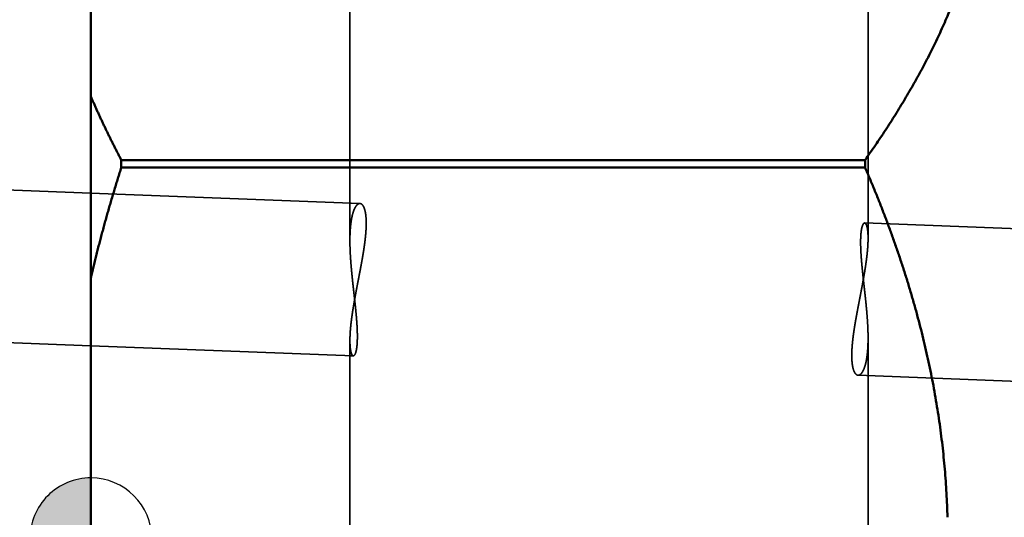
# Model space of a CAD drawing. Units: millimetres. Extents: x -94 to 117, y -66 to 79.
# Drawn here: x -1 to 15, y 0 to 9 of the extents above; entities that cross this region are included whole.
import ezdxf

# ---------------------------------------------------------------- set-up
doc = ezdxf.new("R2010")
doc.units = ezdxf.units.MM
doc.linetypes.add('DASHED2', pattern=[9.525, 6.35, -3.175])
for name, color, linetype, lineweight in [('1', 4, 'Continuous', 50), ('2', 7, 'Continuous', 25), ('3', 1, 'DASHED2', 35), ('nocut', 7, 'Continuous', 25), ('sk2', 7, 'Continuous', 25), ('sk3', 1, 'DASHED2', 35)]:
    doc.layers.add(name, color=color, linetype=linetype, lineweight=lineweight)
doc.styles.add('simplex', font='txt.shx', dxfattribs={"height": 3.5})
doc.dimstyles.new('コピー - ISO-25', dxfattribs={"dimscale": 0, "dimtxt": 3.5, "dimasz": 3.5, "dimexe": 1.5, "dimexo": 0, "dimgap": 2.3, "dimtad": 1, "dimdec": 8, "dimdsep": 46, "dimtxsty": 'simplex', "dimcen": 0.09, "dimclrd": 256, "dimclre": 256, "dimclrt": 256, "dimadec": 0, "dimazin": 0, "dimtfac": 1, "dimtofl": 0, "dimtmove": 0, "dimatfit": 3, "dimfxl": 1, "dimtolj": 1, "dimlwd": -1, "dimlwe": -1, "dimarcsym": 0})

# ---------------------------------------------------------------- blocks, each defined once
blk = doc.blocks.new('zero block')
h = blk.add_hatch(color=7)
h.paths.add_polyline_path([(0, 1, 0.414214), (-1, 0), (0, 0)])
h.paths.add_polyline_path([(1, 0), (0, 0), (0, -1, 0.414214)])
at = {"color": 7, "ltscale": 0.2}
for p, q in [((0, -1), (0, 1)), ((-1, 0), (1, 0))]:
    blk.add_line(p, q, dxfattribs=at)
for start, end in [(90, 180), (0, 90), (180, 270), (270, 0)]:
    blk.add_arc((0, 0), 1, start, end, dxfattribs=at)
blk = doc.blocks.new('*D25235')
at = {"layer": '2'}
for p, q in [((0, 18.55), (0, 51.5)), ((69.037, -3.371), (69.037, 51.5)), ((3.5, 50), (65.537, 50))]:
    blk.add_line(p, q, dxfattribs=at)
for points in [[(3.5, 50.583), (3.5, 49.417), (0, 50)], [(65.537, 49.417), (65.537, 50.583), (69.037, 50)]]:
    blk.add_solid(points, dxfattribs=at)
at = {"layer": 'Defpoints', "color": 0}
for p in [(69.037, 50), (0, 18.55), (69.037, -3.371)]:
    blk.add_point(p, dxfattribs=at)
at = {"layer": '2', "insert": (34.519, 54.05), "char_height": 3.5, "attachment_point": 5, "line_spacing_factor": 1.071429, "style": 'simplex'}
blk.add_mtext('\\A1;69.04 [2.718"]', dxfattribs=at)
blk = doc.blocks.new('*D28268')
at = {"layer": 'Defpoints', "color": 0}
for p in [(69.037, 60), (-57.15, 12.134), (69.037, -3.371)]:
    blk.add_point(p, dxfattribs=at)
at = {"layer": 'sk2'}
for p, q in [((-57.15, 12.134), (-57.15, 61.5)), ((69.037, -3.371), (69.037, 61.5)), ((-53.65, 60), (65.537, 60))]:
    blk.add_line(p, q, dxfattribs=at)
for points in [[(-53.65, 60.583), (-53.65, 59.417), (-57.15, 60)], [(65.537, 59.417), (65.537, 60.583), (69.037, 60)]]:
    blk.add_solid(points, dxfattribs=at)
at = {"layer": 'sk2', "insert": (5.944, 64.05), "char_height": 3.5, "attachment_point": 5, "line_spacing_factor": 1.071429, "style": 'simplex'}
blk.add_mtext('\\A1;126.19 [4.968"]', dxfattribs=at)
blk = doc.blocks.new('*D302810')
at = {"layer": 'Defpoints', "color": 0}
for p in [(0.5, 19.05), (-85, -19.05), (0.5, -19.05)]:
    blk.add_point(p, dxfattribs=at)
at = {"layer": 'sk2'}
for p, q in [((0.5, 19.05), (-86.5, 19.05)), ((-85, 15.55), (-85, -15.55)), ((0.5, -19.05), (-86.5, -19.05))]:
    blk.add_line(p, q, dxfattribs=at)
for points in [[(-84.417, 15.55), (-85.583, 15.55), (-85, 19.05)], [(-85.583, -15.55), (-84.417, -15.55), (-85, -19.05)]]:
    blk.add_solid(points, dxfattribs=at)
at = {"layer": 'sk2', "insert": (-89.05, 0), "char_height": 3.5, "attachment_point": 5, "rotation": 90, "style": 'simplex'}
blk.add_mtext('\\A1;%%C38.1 [%%C1.500"]', dxfattribs=at)

msp = doc.modelspace()

# ---------------------------------------------------------------- linework, layer by layer
at = {"layer": '1'}
for p, q in [((0, 18.55), (0, -18.549999)), ((0.5, 6.212204), (0.5, 6.090977)), ((0.5, 6.212204), (12.7, 6.212204)), ((12.7, 6.212204), (12.7, 6.090977)), ((12.7, 6.090977), (0.5, 6.090977))]:
    msp.add_line(p, q, dxfattribs=at)
for points, knots in [([(12.7, 17.23841336), (12.72879661, 17.19783014), (12.78601976, 17.11639622), (12.8707526, 16.99347543), (12.95432789, 16.86975957), (13.0367051, 16.74524454), (13.11783844, 16.61992191), (13.19768532, 16.49378293), (13.27619895, 16.36681254), (13.35333275, 16.23899273), (13.429041, 16.11030494), (13.50327747, 15.98073089), (13.57599352, 15.85025825), (13.64713224, 15.71888204), (13.71662966, 15.58660499), (13.78442016, 15.45343372), (13.85043798, 15.31937489), (13.91461739, 15.18443515), (13.97689264, 15.04862115), (14.03719797, 14.91193955), (14.09546762, 14.774397), (14.15163584, 14.63600024), (14.205636, 14.49675752), (14.25740181, 14.35668061), (14.30686686, 14.21578452), (14.35396385, 14.07408548), (14.39862582, 13.93160015), (14.44078335, 13.78834852), (14.48037274, 13.64435935), (14.5173331, 13.49966884), (14.55160143, 13.35431552), (14.58311567, 13.20833844), (14.61181051, 13.06177859), (14.63763722, 12.91468426), (14.66055336, 12.76710808), (14.68051432, 12.61910361), (14.69747663, 12.47072482), (14.71139381, 12.32202762), (14.72224636, 12.17307347), (14.73001912, 12.02392607), (14.73469568, 11.87464964), (14.73625993, 11.72530844), (14.73469568, 11.57596724), (14.73001912, 11.42669081), (14.72224636, 11.2775434), (14.71139381, 11.12858926), (14.69747663, 10.97989206), (14.68051432, 10.83151326), (14.66055336, 10.6835088), (14.63763722, 10.53593262), (14.61181051, 10.38883828), (14.58311567, 10.24227843), (14.55160143, 10.09630136), (14.5173331, 9.95094804), (14.48037274, 9.80625752), (14.44078335, 9.66226836), (14.39862582, 9.51901672), (14.35396385, 9.37653139), (14.30686686, 9.23483236), (14.25740181, 9.09393626), (14.205636, 8.95385936), (14.15163584, 8.81461664), (14.09546762, 8.67621988), (14.03719797, 8.53867732), (13.97689264, 8.40199572), (13.91461739, 8.26618173), (13.85043798, 8.13124199), (13.78442016, 7.99718316), (13.71662966, 7.86401189), (13.64713224, 7.73173483), (13.57599352, 7.60035862), (13.50327747, 7.46988598), (13.429041, 7.34031194), (13.35333275, 7.21162415), (13.27619895, 7.08380433), (13.19768533, 6.95683394), (13.11783844, 6.83069496), (13.0367051, 6.70537234), (12.95432789, 6.58085731), (12.8707526, 6.45714145), (12.78601976, 6.33422066), (12.72879661, 6.25278673), (12.7, 6.21220352)], [0, 0, 0, 0, 0.1492855638, 0.298581449, 0.4478808148, 0.5971782124, 0.7464693844, 0.8957520344, 1.0450307958, 1.1943144135, 1.3436132332, 1.4929392338, 1.6423046871, 1.7917058343, 1.9411285182, 2.090560385, 2.2399912159, 2.3894130126, 2.5388200837, 2.6882091322, 2.8375793446, 2.9869324793, 3.1362726928, 3.2856020153, 3.4349209567, 3.5842327152, 3.7335434195, 3.8828615125, 4.0321876036, 4.1815166118, 4.3308459947, 4.4801760793, 4.6295095463, 4.7788453326, 4.9281806058, 5.0775145392, 5.2268484594, 5.3761851647, 5.5255241359, 5.6748636119, 5.8242025757, 5.9735408485, 6.1228791213, 6.2722180851, 6.4215575612, 6.5708965324, 6.7202332376, 6.8695671579, 7.0189010912, 7.1682363645, 7.3175721508, 7.4669056177, 7.6162357024, 7.7655650853, 7.9148940935, 8.0642201846, 8.2135382775, 8.3628489818, 8.5121607402, 8.6614796816, 8.810809004, 8.9601492174, 9.1095023521, 9.2588725645, 9.408261613, 9.5576686839, 9.7070904806, 9.8565213116, 10.0059531784, 10.1553758622, 10.3047770094, 10.4541424628, 10.6034684634, 10.7527672832, 10.9020509009, 11.0513296623, 11.2006123123, 11.3499034844, 11.4992008821, 11.648500248, 11.7977961331, 11.9470816969, 11.9470816969, 11.9470816969, 11.9470816969]), ([(0.5, 6.21220352), (0.49107158, 6.22928332), (0.47326988, 6.26347175), (0.44673579, 6.31484182), (0.42037135, 6.36629959), (0.39417791, 6.41784565), (0.36815714, 6.46948081), (0.3423108, 6.52120554), (0.31664086, 6.57302001), (0.29114947, 6.62492415), (0.26583879, 6.6769178), (0.24071097, 6.72900084), (0.21576818, 6.78117311), (0.19101258, 6.83343448), (0.16644633, 6.8857848), (0.14207159, 6.93822394), (0.11789053, 6.99075175), (0.09390533, 7.0433681), (0.07011815, 7.09607281), (0.04653139, 7.14886568), (0.0231467, 7.20174641), (0.00769265, 7.23705926), (0, 7.25473034)], [0, 0, 0, 0, 0.0578180437, 0.1156360314, 0.1734542304, 0.2312733987, 0.289094156, 0.3469169627, 0.4047415887, 0.4625676324, 0.5203947119, 0.5782224643, 0.6360505463, 0.6938786348, 0.7517064265, 0.8095336383, 0.8673600067, 0.9251852864, 0.9830092427, 1.0408316253, 1.0986518604, 1.1564704931, 1.1564704931, 1.1564704931, 1.1564704931]), ([(0, 4.27784993), (0.00704545, 4.30839972), (0.02127235, 4.36946821), (0.04301497, 4.46097669), (0.06515934, 4.55239), (0.08770197, 4.64370782), (0.11064017, 4.73492966), (0.13397098, 4.82605485), (0.15769112, 4.91708245), (0.1817972, 5.00801126), (0.20628584, 5.09884001), (0.23115366, 5.18956745), (0.25639727, 5.28019232), (0.28201329, 5.37071336), (0.30799831, 5.46112932), (0.33434897, 5.55143892), (0.36106185, 5.64164092), (0.38813358, 5.73173408), (0.41556074, 5.82171715), (0.44334002, 5.91158895), (0.47146766, 6.00134834), (0.49045123, 6.06111344), (0.5, 6.09097693)], [0, 0, 0, 0, 0.0940550461, 0.1881106399, 0.2821673476, 0.3762259032, 0.4702870367, 0.5643512866, 0.6584184895, 0.7524882739, 0.846560229, 0.9406339066, 1.0347088215, 1.1287844525, 1.2228602427, 1.3169356, 1.4110098989, 1.5050824818, 1.5991526664, 1.6932197661, 1.7872831995, 1.8813420267, 1.8813420267, 1.8813420267, 1.8813420267]), ([(14.05246082, 0.35355339), (14.05070804, 0.41941583), (14.0462249, 0.55112964), (14.03656478, 0.74859367), (14.02399383, 0.94592526), (14.00853072, 1.14307452), (13.99019591, 1.33999257), (13.9690092, 1.53663029), (13.94499125, 1.73293884), (13.91815942, 1.92887184), (13.88854372, 2.12439017), (13.85618717, 2.31946262), (13.82112947, 2.51406058), (13.7834111, 2.70815566), (13.74307234, 2.90171943), (13.70015351, 3.09472348), (13.65469477, 3.28713995), (13.60673561, 3.47894357), (13.55632567, 3.67011499), (13.50351397, 3.86063768), (13.4483494, 4.05049568), (13.39088085, 4.23967303), (13.33115716, 4.42815372), (13.2692273, 4.61592189), (13.20513936, 4.80296264), (13.13894274, 4.98926412), (13.07068825, 5.17481754), (13.00042592, 5.35961523), (12.9282055, 5.54364939), (12.85407822, 5.72691295), (12.77808957, 5.90939633), (12.72623072, 6.03053997), (12.7, 6.09097693)], [0, 0, 0, 0, 0.197657261, 0.395353037, 0.593079942, 0.7908304344, 0.9885962368, 1.1863683735, 1.3841372111, 1.5818928703, 1.7796332125, 1.977363232, 2.1750868069, 2.3728063686, 2.5705229386, 2.7682361655, 2.9659443614, 3.1636462091, 3.3613456149, 3.5590465046, 3.7567511803, 3.9544603607, 4.1521732208, 4.3498874328, 4.5475993626, 4.7453075292, 4.9430125529, 5.1407137341, 5.3384089353, 5.536094618, 5.7337658601, 5.931417309, 5.931417309, 5.931417309, 5.931417309])]:
    msp.add_open_spline(points, degree=3, knots=knots, dxfattribs=at)
at = {"layer": '3'}
for p, q in [((4.25, 10.667713), (4.25, 4.889727)), ((12.75, 10.667713), (12.75, 4.930055)), ((0, 5.66960097), (4.414178, 5.499762)), ((4.25, 5.50607888), (4.414178, 5.499762)), ((12.693907, 5.181192), (44.085059, 3.973393)), ((4.25, 3.253208), (4.25, -2.399838)), ((12.75, 3.293536), (12.75, -2.367864)), ((0, 3.16775044), (4.306093, 3.00207)), ((4.25, 3.00422822), (4.306093, 3.00207)), ((12.585822, 2.683501), (43.988941, 1.475241))]:
    msp.add_line(p, q, dxfattribs=at)
for points, knots in [([(4.41417968, 5.49976153), (4.41077913, 5.49985146), (4.40392655, 5.49936115), (4.39407786, 5.49641198), (4.38492961, 5.49178415), (4.37652342, 5.48595152), (4.36882903, 5.47922784), (4.36175194, 5.47186791), (4.35523155, 5.46401796), (4.34918799, 5.45580028), (4.34356276, 5.44729326), (4.33831611, 5.43855023), (4.33339657, 5.42962049), (4.3287751, 5.42053402), (4.32442146, 5.41131698), (4.32030252, 5.40199297), (4.31640443, 5.39257401), (4.31271429, 5.38306974), (4.30921853, 5.37348948), (4.30590372, 5.36384248), (4.3027563, 5.35413805), (4.29976308, 5.34438532), (4.29690932, 5.33459292), (4.29418669, 5.32476599), (4.29159081, 5.3149071), (4.28911612, 5.30501854), (4.28675733, 5.2951025), (4.28450906, 5.28516119), (4.28236597, 5.27519682), (4.28032269, 5.26521158), (4.27837396, 5.25520766), (4.27651407, 5.24518714), (4.27473958, 5.23515143), (4.27304808, 5.22510152), (4.2714369, 5.21503836), (4.26990343, 5.20496288), (4.26844504, 5.19487601), (4.26705911, 5.18477869), (4.26574302, 5.17467186), (4.26449413, 5.16455646), (4.26330984, 5.1544334), (4.26218748, 5.14430361), (4.26112457, 5.13416781), (4.26011978, 5.12402644), (4.25917168, 5.11387988), (4.25827886, 5.10372845), (4.25743989, 5.09357248), (4.25665335, 5.08341232), (4.25591783, 5.0732483), (4.25523191, 5.06308075), (4.25459417, 5.05291002), (4.25400319, 5.04273643), (4.25345755, 5.03256033), (4.25295582, 5.02238203), (4.25249666, 5.01220182), (4.25207926, 5.00201989), (4.25170274, 4.99183643), (4.25136622, 4.9816516), (4.25106885, 4.97146558), (4.25080974, 4.96127854), (4.25058803, 4.95109066), (4.25040284, 4.94090211), (4.25025332, 4.93071305), (4.25013857, 4.92052368), (4.2500578, 4.91033415), (4.25000984, 4.90014433), (4.24999991, 4.89335104), (4.25000003, 4.88995429)], [0, 0, 0, 0, 0.01020519884, 0.02042683958, 0.03063651123, 0.04083941705, 0.05104363881, 0.06124215307, 0.07143964523, 0.0816359332, 0.09182982673, 0.10202451194, 0.11221711293, 0.12240935901, 0.1326021562, 0.14279398362, 0.15298619807, 0.16318066262, 0.17337818485, 0.18357859505, 0.19378082579, 0.20398299083, 0.21418262594, 0.22437913089, 0.23457350186, 0.24476656443, 0.25495893436, 0.26515102726, 0.27534306833, 0.2855351022, 0.29572700276, 0.30591851931, 0.31610969794, 0.3263007861, 0.33649196821, 0.34668336297, 0.3568750257, 0.3670669506, 0.37725907304, 0.38745127187, 0.39764337167, 0.40783514534, 0.41802643628, 0.42821735432, 0.43840803099, 0.44859857364, 0.45878906605, 0.46897956907, 0.4791701212, 0.48936073928, 0.49955141907, 0.50974213588, 0.51993284521, 0.53012348359, 0.54031400899, 0.55050445151, 0.56069484164, 0.57088519932, 0.58107553417, 0.59126584571, 0.60145612364, 0.61164634802, 0.6218364895, 0.63202650962, 0.64221636099, 0.6524059877, 0.66259623416, 0.66259623416, 0.66259623416, 0.66259623416]), ([(4.38864522, 4.2519436), (4.38973763, 4.25759228), (4.39192252, 4.26888932), (4.39519768, 4.28583515), (4.39847022, 4.30278117), (4.40173847, 4.31972802), (4.40500105, 4.33667595), (4.40825649, 4.35362525), (4.41150335, 4.37057621), (4.41474017, 4.38752909), (4.41796551, 4.40448419), (4.42117791, 4.42144178), (4.42437593, 4.43840214), (4.42755811, 4.45536556), (4.430723, 4.47233231), (4.43386915, 4.48930267), (4.43699514, 4.50627689), (4.4400991, 4.52325526), (4.44317904, 4.54023807), (4.446233, 4.55722559), (4.44925904, 4.57421808), (4.45225519, 4.59121582), (4.45521949, 4.60821908), (4.45814998, 4.62522812), (4.4610447, 4.64224322), (4.46390169, 4.65926464), (4.46671899, 4.67629266), (4.46949464, 4.69332755), (4.47222668, 4.71036957), (4.47491318, 4.72741897), (4.47755201, 4.74447598), (4.48013998, 4.7615409), (4.48267402, 4.77861399), (4.485151, 4.79569549), (4.48756783, 4.81278565), (4.48992138, 4.8298847), (4.49220857, 4.8469929), (4.49442627, 4.86411049), (4.49657137, 4.88123772), (4.49864078, 4.89837483), (4.50063139, 4.91552207), (4.50254001, 4.93267967), (4.50436387, 4.94984762), (4.50609773, 4.96702582), (4.50773473, 4.98421397), (4.50926838, 5.00141155), (4.51069208, 5.01861807), (4.51199925, 5.03583304), (4.51318332, 5.05305595), (4.5142377, 5.0702863), (4.51515581, 5.0875236), (4.51593112, 5.10476734), (4.51655685, 5.12201702), (4.51702714, 5.1392718), (4.51733134, 5.1565305), (4.51745533, 5.17379145), (4.51738588, 5.19105271), (4.51710924, 5.20831222), (4.51661274, 5.22556734), (4.51587613, 5.24281427), (4.51487744, 5.26004817), (4.51359452, 5.27726379), (4.51200775, 5.29445503), (4.51008555, 5.31161275), (4.50778534, 5.32872429), (4.50506576, 5.34577525), (4.50189061, 5.36274878), (4.49818107, 5.37961584), (4.49384464, 5.39633693), (4.48881077, 5.4128659), (4.4829241, 5.42911658), (4.47599621, 5.44495627), (4.46784466, 5.46022566), (4.45794847, 5.4744985), (4.44599309, 5.48710866), (4.43138518, 5.49682648), (4.41989923, 5.49934765), (4.41417968, 5.49976153)], [0, 0, 0, 0, 0.0172600249, 0.0345191543, 0.0517782748, 0.0690373875, 0.0862964946, 0.1035555995, 0.1208147078, 0.1380738269, 0.1553329673, 0.1725921421, 0.189851368, 0.2071106654, 0.2243700589, 0.2416295775, 0.2588892461, 0.2761490299, 0.2934088738, 0.3106687305, 0.3279285623, 0.3451883408, 0.3624480483, 0.379707678, 0.3969672351, 0.4142267372, 0.4314862149, 0.4487457129, 0.4660052901, 0.4832650208, 0.5005249413, 0.5177849815, 0.5350450798, 0.5523052042, 0.5695653537, 0.5868255605, 0.604085891, 0.621346448, 0.6386073722, 0.655868844, 0.6731310849, 0.6903943596, 0.707658937, 0.7249245451, 0.7421905481, 0.7594564083, 0.7767217053, 0.7939861434, 0.8112495597, 0.8285119311, 0.845773382, 0.8630341923, 0.8802948045, 0.8975557776, 0.9148170182, 0.932078089, 0.9493389535, 0.9666000281, 0.9838619759, 1.0011242126, 1.0183861605, 1.0356482374, 1.0529117908, 1.0701761615, 1.0874397023, 1.1047034207, 1.1219700216, 1.1392365035, 1.1565035719, 1.1737794829, 1.19105411, 1.2083257165, 1.2256046227, 1.2429062298, 1.260268999, 1.2775049495, 1.2947084541, 1.2947084541, 1.2947084541, 1.2947084541]), ([(12.69390536, 5.18119244), (12.68932514, 5.18049202), (12.67997295, 5.1772964), (12.67132454, 5.16568957), (12.66443754, 5.15343468), (12.65898008, 5.14034761), (12.65441156, 5.12697546), (12.65050815, 5.1133823), (12.64716525, 5.099642), (12.64426657, 5.08580066), (12.64171318, 5.07189441), (12.63947631, 5.05793697), (12.63751781, 5.0439393), (12.63579919, 5.02991071), (12.63429306, 5.01585783), (12.63298461, 5.00178497), (12.63185631, 4.98769625), (12.63089127, 4.97359554), (12.63007256, 4.95948604), (12.62939184, 4.94536968), (12.62884057, 4.93124789), (12.62841023, 4.91712194), (12.62809238, 4.90299311), (12.62787825, 4.88886249), (12.62776243, 4.87473084), (12.6277401, 4.86059877), (12.62780627, 4.84646679), (12.627956, 4.83233543), (12.62818434, 4.81820519), (12.62848634, 4.80407646), (12.62885887, 4.78994954), (12.62929886, 4.7758246), (12.62980321, 4.76170181), (12.63036883, 4.74758134), (12.63099266, 4.73346334), (12.63167152, 4.71934795), (12.63240276, 4.70523524), (12.63318423, 4.69112527), (12.63401367, 4.67701804), (12.63488887, 4.66291357), (12.63580757, 4.64881186), (12.63676757, 4.63471294), (12.63776655, 4.62061678), (12.6388027, 4.60652336), (12.6398747, 4.59243264), (12.64098116, 4.57834456), (12.64212068, 4.56425906), (12.6432919, 4.55017608), (12.64449341, 4.53609555), (12.64572384, 4.52201741), (12.64698181, 4.50794161), (12.64826593, 4.49386808), (12.64957481, 4.47979676), (12.65090707, 4.46572758), (12.65226132, 4.45166048), (12.65363619, 4.43759541), (12.65503028, 4.42353231), (12.65644221, 4.40947109), (12.65787062, 4.39541168), (12.65931462, 4.38135399), (12.6607733, 4.36729794), (12.66224576, 4.35324341), (12.6637311, 4.33919032), (12.66522841, 4.32513855), (12.6667368, 4.31108801), (12.66825536, 4.29703859), (12.66978319, 4.28299019), (12.67131939, 4.26894271), (12.67286305, 4.25489606), (12.67441328, 4.24085012), (12.67596917, 4.2268048), (12.67752982, 4.21275999), (12.67909432, 4.1987156), (12.68066179, 4.18467152), (12.6822313, 4.17062765), (12.68380199, 4.1565839), (12.68537311, 4.14254018), (12.68694389, 4.12849642), (12.68851354, 4.11445252), (12.69008131, 4.10040842), (12.69164641, 4.08636402), (12.69320808, 4.07231924), (12.69476554, 4.05827401), (12.69631802, 4.04422823), (12.69786476, 4.03018184), (12.69940497, 4.01613474), (12.70093788, 4.00208686), (12.70246274, 3.98803811), (12.70397873, 3.97398841), (12.70548522, 3.95993768), (12.70698096, 3.94588554), (12.70797167, 3.93651668), (12.70846475, 3.93183187)], [0, 0, 0, 0, 0.0139003882, 0.0280079522, 0.0421377746, 0.0562700096, 0.0704027183, 0.0845361587, 0.0986762165, 0.1128185245, 0.1269550556, 0.141088703, 0.1552218608, 0.1693547277, 0.1834873407, 0.1976204389, 0.2117541117, 0.225887785, 0.240020685, 0.2541531038, 0.2682854222, 0.2824177861, 0.2965501217, 0.3106822217, 0.3248141751, 0.3389461464, 0.3530782023, 0.3672103166, 0.3813423753, 0.3954742457, 0.4096059966, 0.4237377197, 0.4378694621, 0.4520012292, 0.4661329861, 0.480264664, 0.4943962539, 0.5085278114, 0.5226593724, 0.5367909499, 0.5509225353, 0.5650540993, 0.5791855957, 0.5933170231, 0.6074484334, 0.6215798709, 0.6357113699, 0.6498429549, 0.6639746409, 0.6781064342, 0.6922383324, 0.706370325, 0.7205023939, 0.7346345135, 0.7487666515, 0.7628987689, 0.7770308209, 0.7911627567, 0.8052945379, 0.8194261806, 0.8335577098, 0.8476891477, 0.8618205139, 0.8759518255, 0.8900830973, 0.9042143418, 0.9183455697, 0.9324767899, 0.9466080095, 0.9607392343, 0.9748704689, 0.9890017165, 1.0031329798, 1.0172642604, 1.0313955594, 1.0455268758, 1.0596582054, 1.0737895437, 1.0879208866, 1.1020522297, 1.1161835693, 1.1303149019, 1.1444462247, 1.1585775355, 1.1727088332, 1.1868401172, 1.2009713883, 1.2151026484, 1.2292339009, 1.2433651504, 1.2574964035, 1.2716284584, 1.2716284584, 1.2716284584, 1.2716284584]), ([(12.74999986, 4.93078285), (12.74999985, 4.93255236), (12.7499945, 4.93609113), (12.74996702, 4.94139913), (12.74992114, 4.9467068), (12.74985587, 4.95201434), (12.74977077, 4.95732164), (12.74966523, 4.96262862), (12.74953871, 4.96793516), (12.74939065, 4.97324118), (12.74922049, 4.97854658), (12.74902766, 4.98385126), (12.74881162, 4.98915511), (12.74857173, 4.99445799), (12.74830697, 4.99975971), (12.74801639, 5.00506006), (12.747699, 5.01035882), (12.74735386, 5.01565577), (12.74697998, 5.02095069), (12.74657639, 5.02624338), (12.74614215, 5.03153361), (12.74567624, 5.03682117), (12.7451778, 5.0421058), (12.74464494, 5.04738711), (12.74407556, 5.05266465), (12.74346758, 5.05793793), (12.74281895, 5.06320648), (12.7421276, 5.06846983), (12.74139146, 5.07372749), (12.74060842, 5.07897896), (12.73977667, 5.08422358), (12.73889286, 5.08946008), (12.73795288, 5.09468671), (12.73695281, 5.09990159), (12.73588869, 5.10510284), (12.73475663, 5.11028861), (12.73355247, 5.11545696), (12.73227304, 5.12060636), (12.73090557, 5.12573311), (12.72943548, 5.13083297), (12.72784868, 5.13590189), (12.72613079, 5.14093558), (12.72427043, 5.14592396), (12.72226031, 5.15084123), (12.72008846, 5.15565966), (12.71770159, 5.16040574), (12.71494547, 5.16510286), (12.71175164, 5.16971447), (12.70806408, 5.17402856), (12.70387233, 5.17768946), (12.69914938, 5.18038166), (12.69563914, 5.18107421), (12.69390536, 5.18119244)], [0, 0, 0, 0, 0.00530852003, 0.01061630178, 0.01592417079, 0.02123210302, 0.02654008038, 0.03184809107, 0.03715612975, 0.04246419773, 0.0477723032, 0.05308046135, 0.0583886943, 0.06369699911, 0.0690053224, 0.07431361767, 0.07962185275, 0.08493001031, 0.09023808847, 0.0955461013, 0.10085407943, 0.10616207057, 0.11147012676, 0.11677822557, 0.12208633925, 0.12739448352, 0.13270272031, 0.13801116034, 0.14331996561, 0.14862935192, 0.1539395421, 0.15925021546, 0.16456074915, 0.16987064783, 0.17517956245, 0.18048730101, 0.18579383947, 0.19109935675, 0.19640454372, 0.20171088018, 0.20702072898, 0.21233745396, 0.21766522999, 0.22299043031, 0.2282712318, 0.23351765834, 0.23892032909, 0.2445958763, 0.25032759175, 0.25590073767, 0.26122679608, 0.26644020764, 0.26644020764, 0.26644020764, 0.26644020764]), ([(4.25000003, 4.88995429), (4.25000176, 4.8792865), (4.25009948, 4.85795013), (4.25053929, 4.82594754), (4.25125035, 4.79394797), (4.25221925, 4.76195325), (4.25343053, 4.7299647), (4.2548693, 4.69798374), (4.25652056, 4.66601178), (4.25836926, 4.63405022), (4.26040054, 4.6021005), (4.26259898, 4.57016363), (4.26495155, 4.53824), (4.26744935, 4.50632945), (4.27008281, 4.47443129), (4.27284253, 4.44254479), (4.27571907, 4.41066922), (4.27870302, 4.37880387), (4.28178493, 4.34694801), (4.28495538, 4.31510091), (4.28820499, 4.28326178), (4.29041772, 4.26204046), (4.29153525, 4.25143095)], [0, 0, 0, 0, 0.0320033773, 0.06400873207, 0.09601563159, 0.12802466658, 0.16003593679, 0.19204918587, 0.22406383489, 0.25607900607, 0.28809354463, 0.32010606065, 0.35211593161, 0.38412378389, 0.41613022075, 0.44813572438, 0.48014066458, 0.51214530747, 0.54414982463, 0.57615430384, 0.6081587696, 0.64016335735, 0.64016335735, 0.64016335735, 0.64016335735]), ([(12.61135478, 3.93131922), (12.61318227, 3.94076666), (12.61683626, 3.95966167), (12.62231045, 3.9880055), (12.6277724, 4.01635164), (12.6332156, 4.04470139), (12.6386338, 4.0730559), (12.64402068, 4.10141634), (12.64936993, 4.12978385), (12.65467525, 4.1581596), (12.65993033, 4.18654473), (12.66512886, 4.21494041), (12.67026454, 4.24334767), (12.67532985, 4.2717677), (12.68031719, 4.30020159), (12.68521899, 4.32865041), (12.69002765, 4.35711523), (12.69473558, 4.38559713), (12.69933519, 4.41409717), (12.70381893, 4.44261643), (12.70817907, 4.47115599), (12.71240852, 4.49971656), (12.71649705, 4.52829878), (12.72042989, 4.55690329), (12.72419309, 4.58553027), (12.72777247, 4.61417993), (12.7311539, 4.64285244), (12.73432324, 4.671548), (12.73726637, 4.70026679), (12.73996904, 4.7290089), (12.74241747, 4.75777388), (12.74458399, 4.78656181), (12.74643965, 4.81537211), (12.74795749, 4.84420324), (12.74910314, 4.87305214), (12.74983264, 4.90191393), (12.74999488, 4.92116029), (12.74999986, 4.93078285)], [0, 0, 0, 0, 0.0288677064, 0.0577352469, 0.0866028322, 0.1154704175, 0.1443379672, 0.1732054614, 0.2020729016, 0.2309403145, 0.2598077567, 0.2886753187, 0.3175430847, 0.3464109767, 0.375278913, 0.4041468751, 0.4330149133, 0.4618831536, 0.4907518029, 0.5196211557, 0.5484916002, 0.5773636011, 0.6062369551, 0.635110679, 0.6639839589, 0.6928562307, 0.7217272007, 0.7505968664, 0.7794655375, 0.8083338567, 0.8372025158, 0.8660712878, 0.8949403277, 0.923810688, 0.9526823037, 0.9815525794, 1.0104202705, 1.0104202705, 1.0104202705, 1.0104202705]), ([(4.25000014, 3.25247997), (4.25000512, 3.26210253), (4.25016736, 3.28134889), (4.25089686, 3.31021069), (4.25204251, 3.33905958), (4.25356035, 3.36789071), (4.25541601, 3.39670101), (4.25758253, 3.42548894), (4.26003096, 3.45425392), (4.26273363, 3.48299603), (4.26567676, 3.51171482), (4.2688461, 3.54041038), (4.27222753, 3.56908289), (4.27580691, 3.59773255), (4.27957011, 3.62635953), (4.28350295, 3.65496404), (4.28759148, 3.68354626), (4.29182093, 3.71210684), (4.29618107, 3.74064639), (4.30066481, 3.76916565), (4.30526442, 3.79766569), (4.30997235, 3.82614759), (4.31478101, 3.85461241), (4.31968281, 3.88306123), (4.32467015, 3.91149512), (4.32973546, 3.93991515), (4.33487114, 3.96832241), (4.34006967, 3.99671809), (4.34532475, 4.02510323), (4.35063007, 4.05347897), (4.35597932, 4.08184648), (4.3613662, 4.11020692), (4.3667844, 4.13856143), (4.3722276, 4.16691118), (4.37768955, 4.19525733), (4.38316374, 4.22360115), (4.38681773, 4.24249616), (4.38864522, 4.2519436)], [0, 0, 0, 0, 0.0288676911, 0.0577379669, 0.0866095826, 0.1154799429, 0.1443489828, 0.1732177548, 0.2020864139, 0.2309547331, 0.2598234042, 0.2886930699, 0.3175640399, 0.3464363117, 0.3753095916, 0.4041833155, 0.4330566695, 0.4619286704, 0.4907991149, 0.5196684678, 0.5485371171, 0.5774053573, 0.6062733955, 0.6351413576, 0.6640092939, 0.6928771859, 0.7217449519, 0.7506125139, 0.7794799561, 0.808347369, 0.8372148092, 0.8660823034, 0.894949853, 0.9238174384, 0.9526850237, 0.9815525642, 1.0104202706, 1.0104202706, 1.0104202706, 1.0104202706]), ([(4.29153525, 4.25143095), (4.29202833, 4.24674615), (4.29301904, 4.23737728), (4.29451478, 4.22332514), (4.29602127, 4.20927442), (4.29753726, 4.19522471), (4.29906212, 4.18117596), (4.30059503, 4.16712808), (4.30213524, 4.15308098), (4.30368198, 4.13903459), (4.30523446, 4.12498881), (4.30679192, 4.11094358), (4.30835359, 4.0968988), (4.30991869, 4.0828544), (4.31148646, 4.0688103), (4.31305611, 4.0547664), (4.31462689, 4.04072264), (4.31619801, 4.02667892), (4.3177687, 4.01263517), (4.31933821, 3.9985913), (4.32090568, 3.98454722), (4.32247018, 3.97050283), (4.32403083, 3.95645802), (4.32558672, 3.9424127), (4.32713695, 3.92836676), (4.32868061, 3.91432011), (4.33021681, 3.90027263), (4.33174464, 3.88622423), (4.3332632, 3.87217482), (4.33477159, 3.85812427), (4.3362689, 3.8440725), (4.33775424, 3.83001941), (4.3392267, 3.81596488), (4.34068538, 3.80190883), (4.34212938, 3.78785115), (4.34355779, 3.77379173), (4.34496972, 3.75973052), (4.34636381, 3.74566741), (4.34773868, 3.73160234), (4.34909293, 3.71753524), (4.35042519, 3.70346607), (4.35173407, 3.68939474), (4.35301819, 3.67532121), (4.35427616, 3.66124541), (4.35550659, 3.64716727), (4.3567081, 3.63308675), (4.35787932, 3.61900376), (4.35901884, 3.60491826), (4.3601253, 3.59083018), (4.3611973, 3.57673946), (4.36223345, 3.56264604), (4.36323243, 3.54854988), (4.36419243, 3.53445096), (4.36511113, 3.52034925), (4.36598633, 3.50624478), (4.36681577, 3.49213756), (4.36759724, 3.47802758), (4.36832848, 3.46391487), (4.36900734, 3.44979948), (4.36963117, 3.43568148), (4.37019679, 3.42156101), (4.37070114, 3.40743822), (4.37114113, 3.39331328), (4.37151366, 3.37918636), (4.37181565, 3.36505763), (4.372044, 3.35092739), (4.37219373, 3.33679603), (4.3722599, 3.32266405), (4.37223757, 3.30853198), (4.37212175, 3.29440034), (4.37190762, 3.28026971), (4.37158977, 3.26614088), (4.37115943, 3.25201493), (4.37060816, 3.23789314), (4.36992744, 3.22377678), (4.36910873, 3.20966728), (4.36814369, 3.19556657), (4.36701539, 3.18147785), (4.36570694, 3.16740499), (4.36420081, 3.15335212), (4.36248219, 3.13932352), (4.36052369, 3.12532585), (4.35828682, 3.11136841), (4.35573343, 3.09746217), (4.35283475, 3.08362083), (4.34949185, 3.06988052), (4.34558844, 3.05628736), (4.34101992, 3.04291521), (4.33556246, 3.02982815), (4.32867546, 3.01757325), (4.32002705, 3.00596643), (4.31067486, 3.0027708), (4.30609464, 3.00207038)], [0, 0, 0, 0, 0.0141320549, 0.028263308, 0.0423945575, 0.05652581, 0.0706570701, 0.0847883412, 0.0989196252, 0.1130509229, 0.1271822337, 0.1413135565, 0.1554448891, 0.1695762287, 0.1837075718, 0.1978389147, 0.211970253, 0.2261015826, 0.240232899, 0.254364198, 0.2684954786, 0.2826267419, 0.2967579895, 0.3108892241, 0.3250204489, 0.3391516685, 0.3532828887, 0.3674141166, 0.3815453611, 0.3956766329, 0.4098079445, 0.4239393107, 0.4380707486, 0.4522022778, 0.4663339205, 0.4804657017, 0.4945976376, 0.5087296895, 0.522861807, 0.536993945, 0.5511260646, 0.5652581334, 0.5793901261, 0.5935220243, 0.6076538176, 0.6217855036, 0.6359170886, 0.6500485876, 0.6641800251, 0.6783114354, 0.6924428628, 0.7065743591, 0.7207059232, 0.7348375086, 0.7489690861, 0.763100647, 0.7772322046, 0.7913637944, 0.8054954723, 0.8196272292, 0.8337589963, 0.8478907388, 0.8620224618, 0.8761542128, 0.8902860832, 0.9044181419, 0.9185502562, 0.9326823121, 0.9468142834, 0.9609462368, 0.9750783368, 0.9892106724, 1.0033430363, 1.0174753547, 1.0316077734, 1.0457406735, 1.0598743468, 1.0740080195, 1.0881411178, 1.1022737307, 1.1164065976, 1.1305397554, 1.1446734028, 1.1588099339, 1.1729522419, 1.1870922997, 1.2012257401, 1.2153584488, 1.2294906838, 1.2436205062, 1.2577280702, 1.2716284585, 1.2716284585, 1.2716284585, 1.2716284585]), ([(12.58582032, 2.6835013), (12.58010077, 2.68391517), (12.56861482, 2.68643634), (12.55400691, 2.69615417), (12.54205153, 2.70876432), (12.53215534, 2.72303716), (12.52400379, 2.73830656), (12.5170759, 2.75414624), (12.51118923, 2.77039692), (12.50615536, 2.78692589), (12.50181893, 2.80364698), (12.49810939, 2.82051404), (12.49493424, 2.83748758), (12.49221466, 2.85453854), (12.48991445, 2.87165008), (12.48799225, 2.88880779), (12.48640548, 2.90599903), (12.48512256, 2.92321465), (12.48412387, 2.94044855), (12.48338726, 2.95769548), (12.48289076, 2.9749506), (12.48261412, 2.99221012), (12.48254467, 3.00947137), (12.48266866, 3.02673232), (12.48297286, 3.04399102), (12.48344315, 3.0612458), (12.48406888, 3.07849548), (12.48484419, 3.09573922), (12.4857623, 3.11297652), (12.48681668, 3.13020688), (12.48800075, 3.14742978), (12.48930792, 3.16464475), (12.49073162, 3.18185127), (12.49226527, 3.19904886), (12.49390227, 3.216237), (12.49563613, 3.2334152), (12.49745999, 3.25058315), (12.49936861, 3.26774075), (12.50135922, 3.28488799), (12.50342863, 3.3020251), (12.50557373, 3.31915233), (12.50779143, 3.33626992), (12.51007862, 3.35337812), (12.51243217, 3.37047718), (12.514849, 3.38756733), (12.51732598, 3.40464883), (12.51986002, 3.42172192), (12.52244799, 3.43878684), (12.52508682, 3.45584385), (12.52777332, 3.47289325), (12.53050536, 3.48993527), (12.53328101, 3.50697016), (12.53609831, 3.52399818), (12.5389553, 3.5410196), (12.54185002, 3.5580347), (12.54478051, 3.57504374), (12.54774481, 3.592047), (12.55074096, 3.60904474), (12.553767, 3.62603723), (12.55682096, 3.64302475), (12.5599009, 3.66000756), (12.56300486, 3.67698594), (12.56613085, 3.69396015), (12.569277, 3.71093051), (12.57244189, 3.72789726), (12.57562407, 3.74486068), (12.57882209, 3.76182104), (12.58203449, 3.77877863), (12.58525983, 3.79573373), (12.58849665, 3.81268661), (12.59174351, 3.82963757), (12.59499895, 3.84658687), (12.59826153, 3.8635348), (12.60152978, 3.88048165), (12.60480232, 3.89742767), (12.60807748, 3.9143735), (12.61026237, 3.92567054), (12.61135478, 3.93131922)], [0, 0, 0, 0, 0.0172035047, 0.0344394552, 0.0518022245, 0.0691038315, 0.0863827377, 0.1036543442, 0.1209289713, 0.1382048823, 0.1554719507, 0.1727384325, 0.1900050335, 0.2072687519, 0.2245322927, 0.2417966634, 0.2590602167, 0.2763222936, 0.2935842415, 0.3108464782, 0.328108426, 0.3453695006, 0.3626303651, 0.3798914359, 0.3971526765, 0.4144136496, 0.4316742618, 0.4489350721, 0.4661965231, 0.4834588944, 0.5007223107, 0.5179867489, 0.5352520458, 0.552517906, 0.5697839091, 0.5870495172, 0.6043140946, 0.6215773693, 0.6388396102, 0.656101082, 0.6733620062, 0.6906225632, 0.7078828937, 0.7251431004, 0.74240325, 0.7596633744, 0.7769234727, 0.7941835129, 0.8114434334, 0.8287031641, 0.8459627413, 0.8632222393, 0.880481717, 0.8977412191, 0.9150007762, 0.9322604059, 0.9495201134, 0.9667798919, 0.9840397237, 1.0012995804, 1.0185594243, 1.0358192081, 1.0530788767, 1.0703383953, 1.0875977888, 1.1048570862, 1.1221163121, 1.1393754869, 1.1566346273, 1.1738937464, 1.1911528547, 1.2084119596, 1.2256710667, 1.2429301794, 1.2601892999, 1.2774484293, 1.2947084542, 1.2947084542, 1.2947084542, 1.2947084542]), ([(12.70846475, 3.93183187), (12.70958228, 3.92122236), (12.71179501, 3.90000104), (12.71504462, 3.86816191), (12.71821507, 3.83631481), (12.72129698, 3.80445895), (12.72428093, 3.7725936), (12.72715747, 3.74071804), (12.72991719, 3.70883153), (12.73255065, 3.67693337), (12.73504845, 3.64502282), (12.73740102, 3.61309919), (12.73959946, 3.58116233), (12.74163074, 3.5492126), (12.74347944, 3.51725104), (12.7451307, 3.48527908), (12.74656947, 3.45329812), (12.74778075, 3.42130957), (12.74874965, 3.38931485), (12.74946071, 3.35731528), (12.74990052, 3.32531269), (12.74999824, 3.30397633), (12.74999997, 3.29330853)], [0, 0, 0, 0, 0.03200458778, 0.06400905356, 0.09601353278, 0.12801804995, 0.16002269284, 0.19202763303, 0.22403313665, 0.25603957351, 0.28804742577, 0.32005729674, 0.35206981275, 0.3840843513, 0.41609952248, 0.44811417149, 0.48012742057, 0.51213869078, 0.54414772577, 0.57615462528, 0.60815998006, 0.64016335736, 0.64016335736, 0.64016335736, 0.64016335736]), ([(4.30609464, 3.00207038), (4.30436086, 3.00218861), (4.30085062, 3.00288116), (4.29612767, 3.00557336), (4.29193592, 3.00923426), (4.28824836, 3.01354835), (4.28505453, 3.01815997), (4.28229841, 3.02285708), (4.27991154, 3.02760316), (4.27773969, 3.03242159), (4.27572957, 3.03733886), (4.27386921, 3.04232724), (4.27215132, 3.04736093), (4.27056452, 3.05242985), (4.26909443, 3.05752971), (4.26772696, 3.06265646), (4.26644753, 3.06780586), (4.26524337, 3.07297421), (4.26411131, 3.07815998), (4.26304719, 3.08336123), (4.26204712, 3.08857611), (4.26110714, 3.09380274), (4.26022333, 3.09903924), (4.25939158, 3.10428386), (4.25860854, 3.10953533), (4.2578724, 3.11479299), (4.25718105, 3.12005634), (4.25653242, 3.12532489), (4.25592444, 3.13059817), (4.25535506, 3.13587571), (4.2548222, 3.14115703), (4.25432376, 3.14644166), (4.25385785, 3.15172921), (4.25342361, 3.15701944), (4.25302002, 3.16231213), (4.25264614, 3.16760705), (4.252301, 3.172904), (4.25198361, 3.17820276), (4.25169303, 3.18350311), (4.25142827, 3.18880483), (4.25118838, 3.19410771), (4.25097234, 3.19941156), (4.25077951, 3.20471624), (4.25060935, 3.21002164), (4.25046129, 3.21532766), (4.25033477, 3.2206342), (4.25022923, 3.22594118), (4.25014413, 3.23124848), (4.25007886, 3.23655602), (4.25003298, 3.24186369), (4.2500055, 3.24717169), (4.25000015, 3.25071046), (4.25000014, 3.25247997)], [0, 0, 0, 0, 0.00521341156, 0.01053946999, 0.01611261592, 0.02184433137, 0.02751987859, 0.03292254933, 0.03816897588, 0.04344977736, 0.04877497768, 0.05410275371, 0.05941947868, 0.06472932747, 0.07003566391, 0.07534085086, 0.08064636814, 0.0859529066, 0.09126064516, 0.09656955978, 0.10187945847, 0.10718999217, 0.11250066554, 0.11781085573, 0.12312024204, 0.12842904731, 0.13373748735, 0.13904572415, 0.14435386842, 0.1496619821, 0.15497008091, 0.16027813709, 0.16558612824, 0.17089410637, 0.1762021192, 0.18151019735, 0.18681835492, 0.19212658999, 0.19743488526, 0.20274320854, 0.20805151334, 0.21335974629, 0.21866790443, 0.22397600989, 0.22928407787, 0.23459211653, 0.23990012721, 0.24520810457, 0.25051603679, 0.25582390579, 0.26113168754, 0.26644020757, 0.26644020757, 0.26644020757, 0.26644020757]), ([(12.74999997, 3.29330853), (12.75000009, 3.28991178), (12.74999016, 3.28311849), (12.7499422, 3.27292868), (12.74986143, 3.26273914), (12.74974668, 3.25254977), (12.74959716, 3.24236072), (12.74941197, 3.23217216), (12.74919026, 3.22198428), (12.74893115, 3.21179724), (12.74863378, 3.20161122), (12.74829726, 3.1914264), (12.74792074, 3.18124293), (12.74750334, 3.171061), (12.74704418, 3.16088079), (12.74654245, 3.15070249), (12.74599681, 3.14052639), (12.74540583, 3.1303528), (12.74476809, 3.12018207), (12.74408217, 3.11001452), (12.74334665, 3.0998505), (12.74256011, 3.08969034), (12.74172114, 3.07953437), (12.74082832, 3.06938294), (12.73988022, 3.05923638), (12.73887543, 3.04909502), (12.73781252, 3.03895921), (12.73669016, 3.02882942), (12.73550587, 3.01870637), (12.73425698, 3.00859096), (12.73294089, 2.99848413), (12.73155496, 2.98838681), (12.73009657, 2.97829994), (12.7285631, 2.96822446), (12.72695192, 2.9581613), (12.72526042, 2.94811139), (12.72348593, 2.93807568), (12.72162604, 2.92805517), (12.71967731, 2.91805124), (12.71763403, 2.908066), (12.71549094, 2.89810163), (12.71324267, 2.88816032), (12.71088388, 2.87824428), (12.70840919, 2.86835572), (12.70581331, 2.85849683), (12.70309068, 2.8486699), (12.70023692, 2.8388775), (12.6972437, 2.82912477), (12.69409628, 2.81942034), (12.69078147, 2.80977334), (12.6872857, 2.80019308), (12.68359557, 2.79068881), (12.67969748, 2.78126985), (12.67557854, 2.77194584), (12.6712249, 2.7627288), (12.66660343, 2.75364233), (12.66168389, 2.74471259), (12.65643724, 2.73596957), (12.65081201, 2.72746254), (12.64476845, 2.71924486), (12.63824806, 2.71139491), (12.63117097, 2.70403498), (12.62347658, 2.6973113), (12.61507039, 2.69147867), (12.60592213, 2.68685084), (12.59607345, 2.68390167), (12.58922087, 2.68341136), (12.58582032, 2.6835013)], [0, 0, 0, 0, 0.01019024646, 0.02037987316, 0.03056972453, 0.04075974465, 0.05094988614, 0.06114011051, 0.07133038844, 0.08152069999, 0.09171103483, 0.10190139251, 0.11209178264, 0.12228222516, 0.13247275056, 0.14266338894, 0.15285409828, 0.16304481509, 0.17323549487, 0.18342611295, 0.19361666509, 0.2038071681, 0.21399766052, 0.22418820317, 0.23437887985, 0.24456979789, 0.25476108884, 0.2649528625, 0.27514496231, 0.28533716115, 0.2955292836, 0.30572120851, 0.31591287124, 0.32610426601, 0.33629544812, 0.34648653629, 0.35667771491, 0.36686923146, 0.37706113202, 0.38725316589, 0.39744520695, 0.40763729984, 0.41782966977, 0.42802273233, 0.4382171033, 0.44841360824, 0.45861324335, 0.46881540838, 0.47901763912, 0.48921804932, 0.49941557156, 0.50961003611, 0.51980225057, 0.529994078, 0.54018687521, 0.5503791213, 0.56057172229, 0.57076640749, 0.58096030099, 0.59115658895, 0.6013540811, 0.61155259536, 0.62175681712, 0.63195972294, 0.64216939459, 0.65239103532, 0.66259623408, 0.66259623408, 0.66259623408, 0.66259623408])]:
    msp.add_open_spline(points, degree=3, knots=knots, dxfattribs=at)
at = {"layer": 'nocut'}
msp.add_line((0, 18.55), (0, 0), dxfattribs=at)
at = {"layer": 'sk3'}
for p, q in [((-40.65388, 7.233791), (0, 5.66960097)), ((-40.889103, 4.740992), (0, 3.16775044))]:
    msp.add_line(p, q, dxfattribs=at)

# ---------------------------------------------------------------- block references
at = {"rotation": 180}
msp.add_blockref('zero block', (0, 0), dxfattribs=at)

# ---------------------------------------------------------------- dimensions: what is measured, and where the dimension line sits
at = {"layer": '2'}
dim = msp.add_linear_dim(base=(69.037, 50), p1=(0, 18.549999), p2=(69.037, -3.370628), dimstyle='コピー - ISO-25', override={"dimscale": 1, "dimdec": 2}, dxfattribs=at)
dim.commit()
dim.dimension.update_dxf_attribs({"geometry": '*D25235', "text_midpoint": (34.5185, 54.05)})
at = {"layer": 'sk2'}
dim = msp.add_linear_dim(base=(69.037, 60), p1=(-57.15, 12.133972), p2=(69.037, -3.370632), dimstyle='コピー - ISO-25', override={"dimscale": 1, "dimdec": 2}, dxfattribs=at)
dim.commit()
dim.dimension.update_dxf_attribs({"geometry": '*D28268', "text_midpoint": (5.9435, 64.05)})
dim = msp.add_linear_dim(base=(-85, -19.05), p1=(0.5, 19.05), p2=(0.5, -19.05), angle=90, text='%%C<>', dimstyle='コピー - ISO-25', override={"dimscale": 1}, dxfattribs=at)
dim.commit()
dim.dimension.update_dxf_attribs({"geometry": '*D302810', "text_midpoint": (-85, 0), "dimtype": 160})

doc.saveas('drawing.dxf')
